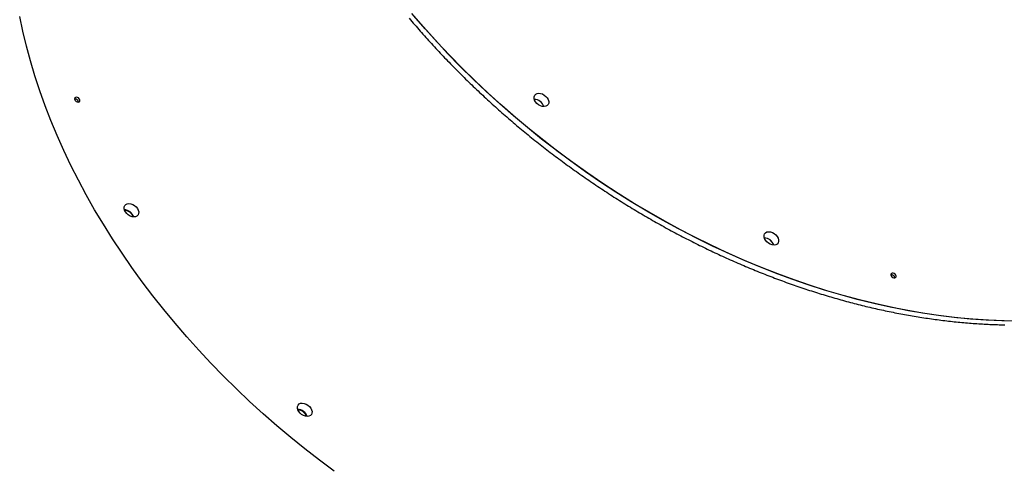
# Model space of a CAD drawing. Extents: x -4817 to 15777, y -2840 to 3504.
# Drawn here: x -4212 to -3547, y -1535 to -1234 of the extents above; entities that cross this region are included whole.
import ezdxf

# ---------------------------------------------------------------- set-up
doc = ezdxf.new("R2010")
doc.units = 0

msp = doc.modelspace()

# ---------------------------------------------------------------- linework, layer by layer
at = {"color": 7, "linetype": 'Continuous'}
for points in [[(-3537.95, -1437.98), (-3548.43, -1437.79), (-3559.01, -1437.32), (-3569.67, -1436.56), (-3580.42, -1435.52), (-3591.24, -1434.19), (-3602.13, -1432.57), (-3613.07, -1430.67), (-3624.05, -1428.49), (-3635.08, -1426.02), (-3646.13, -1423.28), (-3657.2, -1420.26), (-3668.28, -1416.97), (-3679.37, -1413.4), (-3690.44, -1409.57), (-3701.5, -1405.47), (-3712.54, -1401.12), (-3723.53, -1396.5), (-3734.49, -1391.63), (-3745.39, -1386.51), (-3756.23, -1381.14), (-3767, -1375.53), (-3777.69, -1369.68), (-3788.29, -1363.6), (-3798.8, -1357.29), (-3809.2, -1350.76), (-3819.49, -1344.01), (-3829.65, -1337.06), (-3839.69, -1329.89), (-3849.59, -1322.53), (-3859.34, -1314.97), (-3868.93, -1307.22), (-3878.37, -1299.29), (-3887.63, -1291.19), (-3896.71, -1282.91), (-3905.61, -1274.48), (-3914.32, -1265.89), (-3922.83, -1257.15), (-3931.13, -1248.28), (-3939.22, -1239.27), (-3947.09, -1230.13)], [(-4194.74, -1292.47), (-4198.36, -1282.38), (-4201.68, -1272.3), (-4204.69, -1262.23), (-4207.4, -1252.19), (-4209.8, -1242.19), (-4211.89, -1232.22)], [(-3948.85, -1233.37), (-3947.93, -1234.46), (-3947, -1235.54), (-3946.08, -1236.63), (-3945.15, -1237.71), (-3944.21, -1238.79), (-3943.28, -1239.87), (-3942.34, -1240.95), (-3941.39, -1242.03), (-3940.45, -1243.1), (-3939.5, -1244.17), (-3938.55, -1245.24), (-3937.59, -1246.31), (-3936.63, -1247.38), (-3935.67, -1248.45), (-3934.71, -1249.51), (-3933.74, -1250.57), (-3932.77, -1251.63), (-3931.8, -1252.69), (-3930.82, -1253.74), (-3929.84, -1254.8), (-3928.86, -1255.85), (-3927.88, -1256.9), (-3926.89, -1257.95), (-3925.9, -1258.99), (-3924.9, -1260.04), (-3923.91, -1261.08), (-3922.91, -1262.12), (-3921.9, -1263.16), (-3920.9, -1264.2), (-3919.89, -1265.23), (-3918.88, -1266.26), (-3917.87, -1267.29), (-3916.85, -1268.32), (-3915.83, -1269.35), (-3914.81, -1270.37), (-3913.78, -1271.39), (-3912.76, -1272.41), (-3911.73, -1273.43), (-3910.69, -1274.44), (-3909.66, -1275.46), (-3908.62, -1276.47), (-3907.58, -1277.48), (-3906.53, -1278.48), (-3905.49, -1279.49), (-3904.44, -1280.49), (-3903.38, -1281.49), (-3902.33, -1282.49), (-3901.27, -1283.48), (-3900.21, -1284.48), (-3899.15, -1285.47), (-3898.09, -1286.46), (-3897.02, -1287.44), (-3895.95, -1288.43), (-3894.87, -1289.41), (-3893.8, -1290.39), (-3892.72, -1291.37), (-3891.64, -1292.34), (-3890.56, -1293.31), (-3889.47, -1294.29), (-3888.38, -1295.25), (-3887.29, -1296.22), (-3886.2, -1297.18), (-3885.1, -1298.14), (-3884.01, -1299.1), (-3882.91, -1300.06), (-3881.8, -1301.01), (-3880.7, -1301.96), (-3879.59, -1302.91), (-3878.48, -1303.86), (-3877.37, -1304.8), (-3876.25, -1305.74), (-3875.14, -1306.68), (-3874.02, -1307.61), (-3872.9, -1308.55), (-3871.77, -1309.48), (-3870.65, -1310.41), (-3869.52, -1311.33), (-3868.39, -1312.26), (-3867.25, -1313.18), (-3866.12, -1314.09), (-3864.98, -1315.01), (-3863.84, -1315.92), (-3862.7, -1316.83), (-3861.56, -1317.74), (-3860.41, -1318.65), (-3859.26, -1319.55), (-3858.11, -1320.45), (-3856.96, -1321.35), (-3855.8, -1322.24), (-3854.65, -1323.13), (-3853.49, -1324.02), (-3852.33, -1324.91), (-3851.16, -1325.79), (-3850, -1326.67), (-3848.83, -1327.55), (-3847.66, -1328.42), (-3846.49, -1329.3), (-3845.32, -1330.17), (-3844.14, -1331.03), (-3842.97, -1331.9), (-3841.79, -1332.76), (-3840.61, -1333.62), (-3839.42, -1334.47), (-3838.24, -1335.33), (-3837.05, -1336.18), (-3835.86, -1337.02), (-3834.67, -1337.87), (-3833.48, -1338.71), (-3832.29, -1339.55), (-3831.09, -1340.38), (-3829.89, -1341.22), (-3828.69, -1342.05), (-3827.49, -1342.87), (-3826.29, -1343.7), (-3825.08, -1344.52), (-3823.87, -1345.34), (-3822.67, -1346.15), (-3821.46, -1346.96), (-3820.24, -1347.77), (-3819.03, -1348.58), (-3817.81, -1349.38), (-3816.6, -1350.18), (-3815.38, -1350.98), (-3814.16, -1351.77), (-3812.94, -1352.56), (-3811.71, -1353.35), (-3810.49, -1354.14), (-3809.26, -1354.92), (-3808.03, -1355.7), (-3806.8, -1356.48), (-3805.57, -1357.25), (-3804.34, -1358.02), (-3803.1, -1358.78), (-3801.86, -1359.55), (-3800.63, -1360.31), (-3799.39, -1361.07), (-3798.15, -1361.82), (-3796.91, -1362.57), (-3795.66, -1363.32), (-3794.42, -1364.06), (-3793.17, -1364.8), (-3791.92, -1365.54), (-3790.67, -1366.28), (-3789.42, -1367.01), (-3788.17, -1367.74), (-3786.92, -1368.46), (-3785.66, -1369.19), (-3784.41, -1369.91), (-3783.15, -1370.62), (-3781.89, -1371.33), (-3780.63, -1372.04), (-3779.37, -1372.75), (-3778.11, -1373.45), (-3776.85, -1374.15), (-3775.58, -1374.85), (-3774.32, -1375.54), (-3773.05, -1376.23), (-3771.78, -1376.92), (-3770.51, -1377.6), (-3769.24, -1378.28), (-3767.97, -1378.96), (-3766.7, -1379.63), (-3765.42, -1380.3), (-3764.15, -1380.97), (-3762.87, -1381.63), (-3761.6, -1382.29), (-3760.32, -1382.95), (-3759.04, -1383.6), (-3757.76, -1384.25), (-3756.48, -1384.89), (-3755.2, -1385.54), (-3753.91, -1386.18), (-3752.63, -1386.81), (-3751.35, -1387.44), (-3750.06, -1388.07), (-3748.77, -1388.7), (-3747.49, -1389.32), (-3746.2, -1389.94), (-3744.91, -1390.55), (-3743.62, -1391.17), (-3742.33, -1391.77), (-3741.04, -1392.38), (-3739.74, -1392.98), (-3738.45, -1393.58), (-3737.16, -1394.17), (-3735.86, -1394.76), (-3734.57, -1395.35), (-3733.27, -1395.93), (-3731.97, -1396.51), (-3730.68, -1397.09), (-3729.38, -1397.66), (-3728.08, -1398.23), (-3726.78, -1398.8), (-3725.48, -1399.36), (-3724.18, -1399.92), (-3722.88, -1400.47), (-3721.57, -1401.03), (-3720.27, -1401.57), (-3718.97, -1402.12), (-3717.66, -1402.66), (-3716.36, -1403.2), (-3715.05, -1403.73), (-3713.75, -1404.26), (-3712.44, -1404.79), (-3711.14, -1405.31), (-3709.83, -1405.83), (-3708.52, -1406.34), (-3707.21, -1406.85), (-3705.91, -1407.36), (-3704.6, -1407.87), (-3703.29, -1408.37), (-3701.98, -1408.86), (-3700.67, -1409.36), (-3699.36, -1409.85), (-3698.05, -1410.33), (-3696.74, -1410.82), (-3695.43, -1411.29), (-3694.12, -1411.77), (-3692.81, -1412.24), (-3691.49, -1412.71), (-3690.18, -1413.17), (-3688.87, -1413.63), (-3687.56, -1414.09), (-3686.24, -1414.54), (-3684.93, -1414.99), (-3683.62, -1415.43), (-3682.31, -1415.87), (-3680.99, -1416.31), (-3679.68, -1416.75), (-3678.37, -1417.18), (-3677.05, -1417.6), (-3675.74, -1418.02), (-3674.43, -1418.44), (-3673.11, -1418.86), (-3671.8, -1419.27), (-3670.48, -1419.67), (-3669.17, -1420.08), (-3667.86, -1420.48), (-3666.54, -1420.87), (-3665.23, -1421.27), (-3663.92, -1421.65), (-3662.6, -1422.04), (-3661.29, -1422.42), (-3659.98, -1422.79), (-3658.66, -1423.17), (-3657.35, -1423.54), (-3656.04, -1423.9), (-3654.72, -1424.26), (-3653.41, -1424.62), (-3652.1, -1424.97), (-3650.79, -1425.32), (-3649.47, -1425.67), (-3648.16, -1426.01), (-3646.85, -1426.35), (-3645.54, -1426.68), (-3644.23, -1427.01), (-3642.92, -1427.34), (-3641.61, -1427.66), (-3640.3, -1427.98), (-3638.99, -1428.29), (-3637.68, -1428.6), (-3636.37, -1428.91), (-3635.06, -1429.21), (-3633.75, -1429.51), (-3632.45, -1429.81), (-3631.14, -1430.1), (-3629.83, -1430.38), (-3628.53, -1430.67), (-3627.22, -1430.95), (-3625.92, -1431.22), (-3624.61, -1431.49), (-3623.31, -1431.76), (-3622, -1432.02), (-3620.7, -1432.28), (-3619.4, -1432.54), (-3618.1, -1432.79), (-3616.79, -1433.04), (-3615.49, -1433.28), (-3614.19, -1433.52), (-3612.89, -1433.76), (-3611.59, -1433.99), (-3610.3, -1434.21), (-3609, -1434.44), (-3607.7, -1434.66), (-3606.41, -1434.87), (-3605.11, -1435.09), (-3603.82, -1435.29), (-3602.52, -1435.5), (-3601.23, -1435.7), (-3599.94, -1435.89), (-3598.64, -1436.08), (-3597.35, -1436.27), (-3596.06, -1436.46), (-3594.78, -1436.63), (-3593.49, -1436.81), (-3592.2, -1436.98), (-3590.91, -1437.15), (-3589.63, -1437.31), (-3588.34, -1437.47), (-3587.06, -1437.63), (-3585.78, -1437.78), (-3584.5, -1437.93), (-3583.22, -1438.07), (-3581.94, -1438.21), (-3580.66, -1438.35), (-3579.38, -1438.48), (-3578.1, -1438.6), (-3576.83, -1438.73), (-3575.55, -1438.85), (-3574.28, -1438.96), (-3573.01, -1439.07), (-3571.74, -1439.18), (-3570.47, -1439.28), (-3569.2, -1439.38), (-3567.93, -1439.48), (-3566.66, -1439.57), (-3565.4, -1439.66), (-3564.13, -1439.74), (-3562.87, -1439.82), (-3561.61, -1439.89), (-3560.35, -1439.96), (-3559.09, -1440.03), (-3557.83, -1440.09), (-3556.57, -1440.15), (-3555.32, -1440.21), (-3554.06, -1440.26), (-3552.81, -1440.3), (-3551.56, -1440.35), (-3550.31, -1440.38), (-3549.06, -1440.42), (-3547.81, -1440.45), (-3546.57, -1440.48)], [(-3536.46, -1437.98), (-3546.93, -1437.84), (-3557.49, -1437.41), (-3568.14, -1436.69), (-3578.88, -1435.69), (-3589.69, -1434.39), (-3600.57, -1432.82), (-3611.5, -1430.96), (-3622.48, -1428.81), (-3633.5, -1426.39), (-3644.55, -1423.69), (-3655.62, -1420.71), (-3666.7, -1417.45), (-3677.78, -1413.93), (-3688.86, -1410.14), (-3699.92, -1406.08), (-3710.96, -1401.75), (-3721.96, -1397.17), (-3732.93, -1392.34), (-3743.84, -1387.25), (-3754.69, -1381.92), (-3765.47, -1376.34), (-3776.17, -1370.53), (-3786.79, -1364.48), (-3797.31, -1358.21), (-3807.72, -1351.71), (-3818.03, -1344.99), (-3828.21, -1338.06), (-3838.26, -1330.93), (-3848.18, -1323.59), (-3857.95, -1316.06), (-3867.57, -1308.34), (-3877.03, -1300.43), (-3886.32, -1292.36), (-3895.43, -1284.11), (-3904.35, -1275.7), (-3913.09, -1267.13), (-3921.63, -1258.41), (-3929.96, -1249.55), (-3938.08, -1240.56), (-3945.98, -1231.44)], [(-3999.54, -1539.19), (-4009.44, -1531.82), (-4019.19, -1524.26), (-4028.79, -1516.51), (-4038.22, -1508.59), (-4047.48, -1500.48), (-4056.57, -1492.21), (-4065.47, -1483.78), (-4074.18, -1475.19), (-4082.69, -1466.45), (-4090.99, -1457.57), (-4099.08, -1448.56), (-4106.95, -1439.42), (-4114.59, -1430.17), (-4122, -1420.8), (-4129.18, -1411.33), (-4136.11, -1401.76), (-4142.78, -1392.11), (-4149.21, -1382.37), (-4155.37, -1372.56), (-4161.27, -1362.69), (-4166.9, -1352.76), (-4172.25, -1342.79), (-4177.32, -1332.77), (-4182.11, -1322.73), (-4186.61, -1312.65), (-4190.82, -1302.57), (-4194.74, -1292.47)]]:
    msp.add_lwpolyline(points, dxfattribs=at)
for points in [[(-4171.3, -1288.41), (-4171.66, -1287.78), (-4172.23, -1287.25), (-4172.91, -1286.89), (-4173.6, -1286.77), (-4174.2, -1286.89), (-4174.62, -1287.24), (-4174.78, -1287.77), (-4174.68, -1288.4), (-4174.32, -1289.02), (-4173.75, -1289.56), (-4173.07, -1289.91), (-4172.38, -1290.04), (-4171.78, -1289.92), (-4171.36, -1289.56), (-4171.19, -1289.04)], [(-3864.39, -1287.52), (-3864.38, -1286.42), (-3864.04, -1285.46), (-3863.38, -1284.72), (-3862.46, -1284.23), (-3861.34, -1284.04), (-3860.09, -1284.15), (-3858.8, -1284.56), (-3857.56, -1285.25), (-3856.45, -1286.16), (-3855.54, -1287.23), (-3854.91, -1288.38), (-3854.59, -1289.55), (-3854.6, -1290.65), (-3854.94, -1291.61), (-3855.6, -1292.35), (-3856.52, -1292.84), (-3857.64, -1293.03), (-3858.89, -1292.92), (-3860.18, -1292.51), (-3861.42, -1291.82), (-3862.53, -1290.91), (-3863.44, -1289.85), (-3864.07, -1288.69)], [(-4141.09, -1363.06), (-4141.37, -1361.9), (-4141.31, -1360.81), (-4140.92, -1359.88), (-4140.22, -1359.17), (-4139.27, -1358.73), (-4138.12, -1358.58), (-4136.86, -1358.74), (-4135.57, -1359.19), (-4134.34, -1359.91), (-4133.26, -1360.84), (-4132.39, -1361.93), (-4131.79, -1363.1), (-4131.52, -1364.26), (-4131.58, -1365.34), (-4131.97, -1366.27), (-4132.66, -1366.98), (-4133.62, -1367.43), (-4134.76, -1367.58), (-4136.02, -1367.42), (-4137.31, -1366.97), (-4138.54, -1366.25), (-4139.63, -1365.31), (-4140.5, -1364.23)], [(-3709.12, -1381.04), (-3709.11, -1379.94), (-3708.76, -1378.99), (-3708.11, -1378.24), (-3707.19, -1377.76), (-3706.06, -1377.56), (-3704.82, -1377.68), (-3703.53, -1378.09), (-3702.28, -1378.77), (-3701.17, -1379.68), (-3700.27, -1380.75), (-3699.63, -1381.91), (-3699.31, -1383.08), (-3699.32, -1384.18), (-3699.66, -1385.13), (-3700.32, -1385.88), (-3701.24, -1386.37), (-3702.36, -1386.56), (-3703.61, -1386.44), (-3704.9, -1386.03), (-3706.14, -1385.35), (-3707.25, -1384.44), (-3708.16, -1383.37), (-3708.79, -1382.21)], [(-3619.95, -1407.51), (-3620.17, -1406.87), (-3620.63, -1406.28), (-3621.25, -1405.81), (-3621.95, -1405.55), (-3622.62, -1405.53), (-3623.15, -1405.75), (-3623.46, -1406.19), (-3623.52, -1406.77), (-3623.3, -1407.41), (-3622.84, -1408.01), (-3622.21, -1408.47), (-3621.51, -1408.74), (-3620.85, -1408.76), (-3620.32, -1408.53), (-3620, -1408.09)], [(-4023.99, -1497.81), (-4024.27, -1496.65), (-4024.21, -1495.56), (-4023.82, -1494.64), (-4023.12, -1493.92), (-4022.17, -1493.48), (-4021.02, -1493.33), (-4019.76, -1493.49), (-4018.48, -1493.94), (-4017.25, -1494.66), (-4016.16, -1495.59), (-4015.29, -1496.68), (-4014.7, -1497.85), (-4014.42, -1499.01), (-4014.48, -1500.09), (-4014.87, -1501.02), (-4015.57, -1501.74), (-4016.52, -1502.18), (-4017.66, -1502.33), (-4018.92, -1502.17), (-4020.21, -1501.72), (-4021.44, -1501), (-4022.53, -1500.06), (-4023.4, -1498.98)]]:
    msp.add_lwpolyline(points, close=True, dxfattribs=at)
for centre, radius, start, end in [((-4174.48, -1290.35), 2.43, 8.08039, 97.17612), ((-3864.67, -1295.32), 7.16, 18.62619, 86.63032), ((-3864.65, -1295.3), 7.13, 18.50106, 86.75545), ((-4141.62, -1369.86), 7.16, 18.62619, 86.63032), ((-4141.42, -1369.6), 6.48, 18.46423, 87.42259), ((-3709.39, -1388.85), 7.16, 18.62623, 86.63027), ((-3709.38, -1388.82), 7.13, 18.50106, 86.75545), ((-3623.21, -1409.08), 2.42, 7.85805, 97.39846), ((-4024.53, -1504.61), 7.16, 18.62619, 86.63032), ((-4024.32, -1504.35), 6.48, 18.46424, 87.42258)]:
    msp.add_arc(centre, radius, start, end, dxfattribs=at)

doc.saveas('drawing.dxf')
